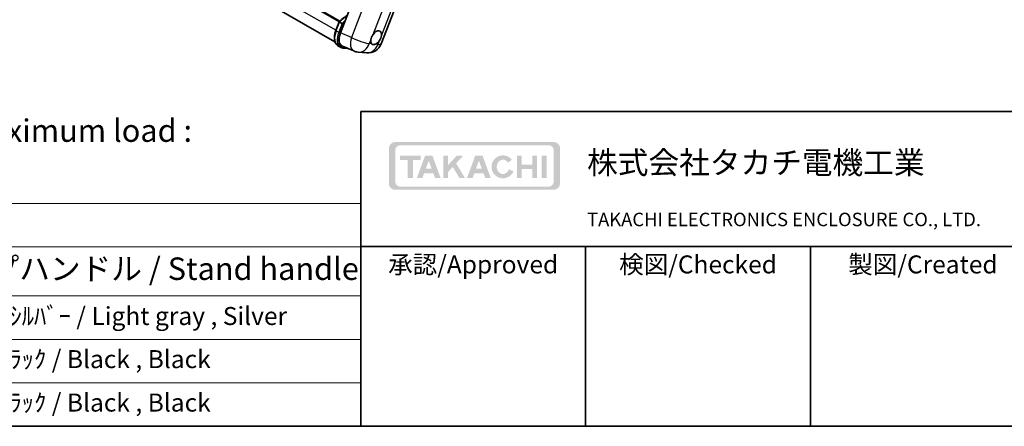
# Model space of a CAD drawing. Units: millimetres. Extents: x 0 to 9454, y 0 to 1686.
# Drawn here: x 1033 to 1689, y 0 to 271 of the extents above; entities that cross this region are included whole.
import ezdxf
from ezdxf.enums import TextEntityAlignment as Align

# ---------------------------------------------------------------- set-up
doc = ezdxf.new("R2010")
doc.units = ezdxf.units.MM
doc.header["$LTSCALE"] = 6
for name, color, linetype, lineweight in [('Border (ISO)', 7, 'Continuous', 35), ('Hatch (ISO)', 1, 'Continuous', 18), ('Symbol (ISO)', 7, 'Continuous', 18), ('Title (ISO)', 7, 'Continuous', 35), ('Visible (ISO)', 7, 'Continuous', 35), ('Visible Narrow (ISO)', 7, 'Continuous', 25)]:
    doc.layers.add(name, color=color, linetype=linetype, lineweight=lineweight)
doc.styles.add('Note Text (TK)', font='txt')
doc.styles.add('Note Text (TK2)', font='txt')
doc.styles.add('文字スタイル67', font='arial.ttf')

# ---------------------------------------------------------------- blocks, each defined once
blk = doc.blocks.new('図面枠 tk図枠')
at = {"layer": 'Border (ISO)'}
blk.add_line((14.50000000000001, 8.000000000000007), (405.4999999999999, 8.000000000000007), dxfattribs=at)
blk = doc.blocks.new('表題欄 tk表題欄')
at = {"layer": 'Hatch (ISO)'}
h = blk.add_hatch(color=256, dxfattribs=at)
edge = h.paths.add_edge_path(flags=0)
edge.add_arc((95.57537688673352, 236.2990653650367), 0.5958259999999996, 269.9999999999897, 360)
edge.add_line((96.17120288673351, 236.2990653650368), (96.17120288673348, 239.7107813650365))
edge.add_arc((95.5753768867335, 239.7107813650366), 0.5958259999999996, 0, 90.0000000000068)
edge.add_line((95.57537688673342, 240.3066073650366), (79.13710888673356, 240.3066073650366))
edge.add_arc((79.13710888673353, 239.7107813650366), 0.5958259999999996, 89.99999999999744, 180)
edge.add_line((78.54128288673353, 239.7107813650365), (78.54128288673331, 236.2990653650368))
edge.add_arc((79.13710888673332, 236.2990653650365), 0.5958259999999996, 180, 270.0000000000231)
edge.add_line((79.13710888673356, 235.7032393650365), (95.57537688673342, 235.7032393650367))
edge = h.paths.add_edge_path()
edge.add_line((77.83935088673357, 239.9556413650366), (77.83935088673357, 236.0542053650368))
edge.add_arc((78.54128288673346, 236.0542053650367), 0.7019319999998935, 180, 270.0000000000087)
edge.add_line((78.54128288673357, 235.3522733650368), (96.17120288673352, 235.3522733650368))
edge.add_arc((96.17120288673351, 236.0542053650367), 0.7019319999998921, 270, 360)
edge.add_line((96.8731348867334, 236.0542053650368), (96.87313488673352, 239.9556413650366))
edge.add_arc((96.1712028867336, 239.9556413650367), 0.7019319999998921, 0, 90.00000000000873)
edge.add_line((96.17120288673348, 240.6575733650367), (78.54128288673357, 240.6575733650366))
edge.add_arc((78.54128288673357, 239.9556413650366), 0.7019319999999984, 90, 180)
for points in [[(79.07181288673355, 239.1476033650369), (79.07181288673355, 238.6578833650367), (79.92066088673353, 238.6578833650367), (79.92066088673353, 236.6581933650368), (80.50832488673353, 236.6581933650368), (80.50832488673353, 238.6578833650367), (81.35717288673355, 238.6578833650367), (81.35717288673355, 239.1476033650369)], [(85.68407849525303, 236.6581933650368), (84.9434673993943, 237.8918698287545), (84.41792288673358, 237.3246628822781), (84.41792288673358, 236.6581933650368), (83.89555488673355, 236.6581933650368), (83.89555488673355, 239.1476033650369), (84.41792288673358, 239.1476033650369), (84.41792288673358, 238.0993979968839), (85.38913556809511, 239.1476033650369), (86.10696490847272, 239.1476033650369), (85.31925422435492, 238.2974470774499), (86.30334488673353, 236.6581933650368)], [(92.09142939614459, 239.1476033650369), (92.09142939614459, 236.6581933650368), (92.60971639614465, 236.6581933650368), (92.60971639614465, 237.6580383650368), (93.76872039614462, 237.6580383650368), (93.76872039614462, 236.6581933650368), (94.28700739614459, 236.6581933650368), (94.28700739614459, 239.1476033650369), (93.76872039614462, 239.1476033650369), (93.76872039614462, 238.1477583650367), (92.60971639614465, 238.1477583650367), (92.60971639614465, 239.1476033650369)], [(94.84202339614467, 239.1476033650369), (94.84202339614467, 236.6581933650368), (95.36439139614473, 236.6581933650368), (95.36439139614473, 239.1476033650369)]]:
    blk.add_hatch(color=256, dxfattribs=at).paths.add_polyline_path(points)
h = blk.add_hatch(color=256, dxfattribs=at)
h.paths.add_polyline_path([(82.59020695886475, 237.7110913650368), (81.95242681460243, 237.7110913650368), (82.27131688673356, 238.5794973650367)], flags=0)
h.paths.add_polyline_path([(82.77903014574996, 237.1968853650368), (81.76360362771717, 237.1968853650368), (81.56578886050404, 236.6581933650368), (80.94907288673355, 236.6581933650368), (81.86321688673357, 239.1476033650369), (82.67941688673353, 239.1476033650369), (83.59356088673351, 236.6581933650368), (82.97684491296302, 236.6581933650368)])
h = blk.add_hatch(color=256, dxfattribs=at)
h.paths.add_polyline_path([(87.52707281460246, 237.7110913650368), (88.16485295886469, 237.7110913650368), (87.84596288673359, 238.5794973650367)], flags=0)
h.paths.add_polyline_path([(87.14043486050403, 236.6581933650368), (87.3382496277172, 237.1968853650368), (88.35367614574989, 237.1968853650368), (88.551490912963, 236.6581933650368), (89.16820688673343, 236.6581933650368), (88.25406288673352, 239.1476033650369), (87.43786288673356, 239.1476033650369), (86.52371888673358, 236.6581933650368)])
h = blk.add_hatch(color=256, dxfattribs=at)
edge = h.paths.add_edge_path()
edge.add_arc((90.52309888673334, 237.9028983650369), 1.273272000000011, 38.55054079078439, 336.5820184016556)
edge.add_line((91.69149139614446, 237.3968543650369), (91.17255542714857, 237.6216113977801))
edge.add_ellipse((90.52309888673352, 237.9028983650369), major_axis=(0, -0.7998759999999119), ratio=0.8673469387756529, start_angle=128.5505407907963, end_angle=426.582018401653, ccw=False)
edge.add_line((91.09381514418376, 238.3576891122095), (91.51887237036831, 238.6964075050431))
at = {"layer": 'Title (ISO)'}
for p, q in [((74.70882392282105, 244.052739026017), (255.7088239228211, 244.052739026017)), ((74.70882392282105, 209.052739026017), (74.70882392282105, 244.052739026017)), ((74.70882392282105, 229.052739026017), (230.7088239228211, 229.052739026017)), ((99.70882392282108, 229.052739026017), (99.70882392282108, 209.052739026017)), ((124.708823922821, 229.052739026017), (124.708823922821, 209.052739026017)), ((255.7088239228211, 209.052739026017), (74.70882392282105, 209.052739026017))]:
    blk.add_line(p, q, dxfattribs=at)
at = {"layer": 'Title (ISO)', "color": 7, "attachment_point": 4, "line_spacing_factor": 1.5, "style": 'Note Text (TK)'}
for s, insert, char_height in [('株式会社タカチ電機工業', (99.87313488673345, 238.052739026017), 2.5), ('\\fArial|b0|i0;\\H1.4986;TAKACHI ELECTRONICS ENCLOSURE CO., LTD.', (99.87313488673342, 232.052739026017), 1.49859994649887)]:
    blk.add_mtext(s, dxfattribs=dict(at, insert=insert, char_height=char_height))
at = {"layer": 'Title (ISO)', "color": 1, "char_height": 2.000000029802322, "attachment_point": 5, "line_spacing_factor": 1.5, "style": 'Note Text (TK)'}
for s, insert in [('\\fＭＳ Ｐゴシック|b0|i0;\\H2.0000;承認/Approved', (87.20882392282108, 227.052739026017)), ('\\fＭＳ Ｐゴシック|b0|i0;\\H2.0000;検図/Checked', (112.208823922821, 227.052739026017)), ('\\fＭＳ Ｐゴシック|b0|i0;\\H2.0000;製図/Created', (137.2088239228211, 227.052739026017))]:
    blk.add_mtext(s, dxfattribs=dict(at, insert=insert))
at = {"layer": 'Title (ISO)', "color": 7}
for tag, p, height, style in [('<品名>_001', (157.5667784682756, 235.6393867532898), 2.5, 'Note Text (TK)'), ('<Title>_001', (157.4932713957346, 230.5520568828656), 2.000000029802322, '文字スタイル67'), ('<ページ_No.>_001', (237.9488807410029, 213.302739026017), 2.5, 'Note Text (TK)'), ('<総ページ数>_001', (246.7997330137301, 213.302739026017), 2.5, 'Note Text (TK)'), ('作成日_001', (175.617914831912, 211.2814322078352), 2.5, 'Note Text (TK)')]:
    blk.add_attdef(tag, p, '', height=height, dxfattribs=dict(at, style=style))
at = {"layer": 'Title (ISO)', "color": 7, "style": 'Note Text (TK)'}
blk.add_attdef('<尺度>', text='', height=2.5, dxfattribs=at).set_placement((243.2088239228211, 223.5527390260171), align=Align.MIDDLE_CENTER)
blk = doc.blocks.new('テーブル1')
at = {"layer": 'Symbol (ISO)'}
for p, q in [((14.50000000000001, 32.76011696934701), (224.5, 32.76011696934701)), ((224.5, 32.76011696934701), (224.5, 27.93918116241695)), ((14.50000000000001, 27.93918116241695), (224.5, 27.93918116241695)), ((224.5, 27.93918116241695), (224.5, 22.49824535548687)), ((14.50000000000001, 22.49824535548687), (224.5, 22.49824535548687)), ((224.5, 22.49824535548687), (224.5, 8.000000000000005)), ((14.50000000000001, 17.66549690365792), (224.5, 17.66549690365792)), ((14.50000000000001, 12.83274845182896), (224.5, 12.83274845182896)), ((14.50000000000001, 8.000000000000005), (224.5, 8.000000000000005))]:
    blk.add_line(p, q, dxfattribs=at)
at = {"layer": 'Symbol (ISO)', "color": 7, "attachment_point": 7}
for s, insert, char_height, style in [('ステップハンドル / Stand handle', (172.8968435187319, 23.49356702864171), 2.5, 'Note Text (TK)'), ('  ﾗｲﾄｸﾞﾚｰ , ｼﾙﾊﾞｰ / Light gray , Silver', (172.7, 18.63742673397064), 2.000000029802322, 'Note Text (TK2)'), ('  ﾌﾞﾗｯｸ , ﾌﾞﾗｯｸ / Black , Black', (172.7, 13.84561395123601), 2.000000029802322, 'Note Text (TK2)'), ('  ﾌﾞﾗｯｸ , ﾌﾞﾗｯｸ / Black , Black', (172.7, 9.012865499407056), 2.000000029802322, 'Note Text (TK2)')]:
    blk.add_mtext(s, dxfattribs=dict(at, insert=insert, char_height=char_height, style=style))

msp = doc.modelspace()

# ---------------------------------------------------------------- linework, layer by layer
at = {"layer": 'Visible (ISO)'}
for p, q in [((1273.666903370851, 255.2511521058108), (1347.136401009475, 444.6077816219429)), ((1111.124000950649, 347.696580820227), (1245.827193762266, 269.9256561897373)), ((1111.349571688899, 348.0076303209283), (1246.103315469129, 270.2075200751023)), ((1109.677516635003, 333.2929677405271), (1242.844482038038, 256.4089844179189)), ((1246.471647960738, 262.4901779308435), (1254.96049125885, 284.3689004903404)), ((1243.436448310153, 263.9980613726167), (1245.67449496035, 269.7662915089588)), ((1245.896029947211, 269.6583309128579), (1247.593086222058, 268.6785350157446)), ((1244.84201862282, 253.8700654869239), (1246.539074897668, 252.8902695898106)), ((1247.899341135456, 253.5080295953693), (1255.322975082568, 250.3822908911438)), ((1248.279452958962, 252.3511675025786), (1251.284297698247, 252.0827855954878)), ((1258.194282680031, 249.6680553263515), (1263.862922199264, 249.1617528658976))]:
    msp.add_line(p, q, dxfattribs=at)
for centre, radius, start, end in [((1259.048320354507, 259.2299913045191), 9.600000000000026, 247.1663583113982, 264.8960906389833), ((1264.71695987374, 258.7236888440651), 9.600000000000014, 264.8960906389833, 338.793976886997)]:
    msp.add_arc(centre, radius, start, end, dxfattribs=at)
for centre, major_axis, ratio, start_param, end_param in [((1270.307260489699, 259.2752202914132), (2.550000000000016, 4.416729559300644), 0.5773502691896272, 5.407609479537246, 7.682359910420224), ((1252.398759891839, 262.02980452973), (-4.874726180627701, -8.334096509565523), 0.5751368562406719, 4.9845212760457, 6.35866084322914), ((1270.307260489699, 259.2752202914132), (-2.550000000000015, -4.41672955930064), 0.5773502691896275, 5.407609479537246, 6.111563583625364), ((1270.307260489699, 259.2752202914132), (-2.550000000000091, -4.416729559300772), 0.5773502691896275, 0.6952204991525708, 1.3991746032406)]:
    msp.add_ellipse(centre, major_axis=major_axis, ratio=ratio, start_param=start_param, end_param=end_param, dxfattribs=at)
for points, knots in [([(1245.896029947211, 269.6583309128579), (1245.843546758338, 269.6886320960813), (1245.798495109498, 269.7135449238179), (1245.726450578391, 269.7508130375472), (1245.700833465725, 269.7623670217897), (1245.679401707387, 269.7684557043027), (1245.675315185331, 269.7684105550237), (1245.674493756485, 269.7662920026976)], [-0.0807455700625251, -0.0807455700625251, -0.0807455700625251, -0.0807455700625251, -0.062153826393863, -0.062153826393863, -0.0430502261041493, -0.0430502261041493, -0.0329013275594787, -0.0329013275594787, -0.0329013275594787, -0.0329013275594787]), ([(1245.674903020664, 269.766934571266), (1246.71092999512, 270.854706185557), (1247.798765660782, 271.832316619778), (1249.585989904394, 273.1838939778728), (1250.26993149875, 273.6441965228908), (1250.956638671412, 274.0495699463121)], [0.6587174863418154, 0.6587174863418154, 0.6587174863418154, 0.6587174863418154, 0.8934931319922618, 0.8934931319922618, 1.035970389569213, 1.035970389569213, 1.035970389569213, 1.035970389569213]), ([(1244.84201862282, 253.8700654869239), (1244.318419847222, 254.1723653809629), (1243.865648384345, 254.5945835613747), (1243.144258594449, 255.6208685517803), (1242.874284646999, 256.2237299076514), (1242.517182488494, 257.5564533066843), (1242.429529454717, 258.2868840638669), (1242.429529454717, 259.8311305062619), (1242.517294923326, 260.6450931147974), (1242.857645940593, 262.3083039065201), (1243.110298073343, 263.157457971977), (1243.436448310153, 263.9980613726167)], [4.97418836818384, 4.97418836818384, 4.97418836818384, 4.97418836818384, 5.235987755982989, 5.235987755982989, 5.497787143782138, 5.497787143782138, 5.759586531581287, 5.759586531581287, 6.021385919380437, 6.021385919380437, 6.283185307179585, 6.283185307179585, 6.283185307179585, 6.283185307179585]), ([(1248.312131833641, 268.2135454332226), (1248.311511242584, 268.2140129531521), (1248.310887808306, 268.2144820889533), (1248.288817791509, 268.2310713755136), (1248.264089452568, 268.2490472850542), (1248.20901984076, 268.2880174521756), (1248.1788090764, 268.3089242335309), (1248.088851705655, 268.3699811792518), (1248.024922177389, 268.4121130492961), (1247.894363952605, 268.495931604714), (1247.829233858293, 268.5367705448485), (1247.704178917116, 268.6132978644999), (1247.64556941093, 268.6482338325213), (1247.593086222058, 268.6785350157446)], [-0.0809227638812014, -0.0809227638812014, -0.0809227638812014, -0.0809227638812014, -0.0805886356620214, -0.0805886356620214, -0.0691479127286701, -0.0691479127286701, -0.0577655588553666, -0.0577655588553666, -0.0376220805434107, -0.0376220805434107, -0.0185556093749202, -0.0185556093749202, 0, 0, 0, 0]), ([(1266.715668982238, 257.5766169784863), (1266.7228672099, 257.672694248807), (1266.732481082337, 257.7703431080705), (1266.812572724646, 258.4238859871588), (1266.965027165217, 259.0152321687283), (1267.386905008447, 260.1025591415406), (1267.686222242102, 260.675586806151), (1268.100694695084, 261.2967088311913), (1268.164870563024, 261.3892419791536), (1268.230212477925, 261.480126064794)], [4.535339595711054, 4.535339595711054, 4.535339595711054, 4.535339595711054, 4.561894962863051, 4.561894962863051, 4.711051304752969, 4.711051304752969, 4.860207646642889, 4.860207646642889, 4.88676301379489, 4.88676301379489, 4.88676301379489, 4.88676301379489]), ([(1273.898851997159, 260.9738236043402), (1273.891653769497, 260.8777463340195), (1273.881543147884, 260.7803842730265), (1273.796215875834, 260.1298641861784), (1273.633103852544, 259.5446711628606), (1273.211226009314, 258.4573441900483), (1272.922566358378, 257.8781633671862), (1272.513329535137, 257.2540185499056), (1272.449650416374, 257.1611986036726), (1272.384308501472, 257.0703145180322)], [4.535339595711056, 4.535339595711056, 4.535339595711056, 4.535339595711056, 4.561894962863068, 4.561894962863068, 4.711051304752988, 4.711051304752988, 4.860207646642908, 4.860207646642908, 4.88676301379492, 4.88676301379492, 4.88676301379492, 4.88676301379492]), ([(1246.539074897668, 252.8902695898106), (1246.643794652787, 252.8298096110028), (1246.751257774008, 252.7741023911363), (1246.971102011406, 252.6724581190573), (1247.083482056606, 252.6265212006337), (1247.312565001902, 252.5445764465655), (1247.429266942635, 252.5085683321628), (1247.666405353598, 252.4465355847723), (1247.78684114074, 252.4205103772558), (1248.030890926576, 252.3784066572463), (1248.154504582145, 252.3623274414664), (1248.279452958962, 252.3511675025786)], [1.308996938995745, 1.308996938995745, 1.308996938995745, 1.308996938995745, 1.361356816555575, 1.361356816555575, 1.413716694115406, 1.413716694115406, 1.466076571675236, 1.466076571675236, 1.518436449235066, 1.518436449235066, 1.570796326794896, 1.570796326794896, 1.570796326794896, 1.570796326794896]), ([(1269.982498355916, 254.9405061387482), (1269.902892112922, 254.9028572502827), (1269.823132656368, 254.8684828467919), (1269.29719374177, 254.6633593198454), (1268.861300146385, 254.6000415763213), (1268.130586287324, 254.6653063057991), (1267.783988389528, 254.7985133705506), (1267.453317163484, 255.0801462293016), (1267.405269040627, 255.1259359453556), (1267.359232071113, 255.1748068329297)], [4.535339595711032, 4.535339595711032, 4.535339595711032, 4.535339595711032, 4.561894962863028, 4.561894962863028, 4.711051304752946, 4.711051304752946, 4.860207646642865, 4.860207646642865, 4.88676301379486, 4.88676301379486, 4.88676301379486, 4.88676301379486])]:
    msp.add_open_spline(points, degree=3, knots=knots, dxfattribs=at)
at = {"layer": 'Visible Narrow (ISO)'}
for p, q in [((1327.531325441175, 449.4853382320347), (1253.783548287484, 259.4114849328349)), ((1268.230212477925, 261.4801260647941), (1339.247308593509, 444.5160578553591)), ((1344.915948112743, 444.0097553949051), (1273.898851997159, 260.9738236043403)), ((1108.898772179386, 341.9586597191105), (1243.526864123883, 264.2310945944696)), ((1243.628396317306, 263.8138447663982), (1245.896029947211, 269.6583309128579)), ((1243.628396317306, 263.8138447663982), (1245.325452592153, 262.8340488692848)), ((1247.593086222058, 268.6785350157447), (1245.325452592153, 262.834048869285)), ((1246.117140122282, 262.5562829550843), (1248.312131833641, 268.2135454332226)), ((1253.783548287484, 259.4114849328349), (1246.471647960738, 262.4901779308435)), ((1265.836545453897, 255.310807716066), (1266.715668982238, 257.5766169784862)), ((1272.384308501472, 257.0703145180322), (1271.505184973131, 254.8045052556121)), ((1250.09258723445, 252.5845581165278), (1248.757094382328, 252.7038395269357)), ((1267.359232071113, 255.1748068329298), (1265.836545453897, 255.310807716066)), ((1271.505184973131, 254.8045052556121), (1269.982498355916, 254.9405061387481))]:
    msp.add_line(p, q, dxfattribs=at)
for centre, major_axis, ratio, start_param, end_param in [((1251.419024150643, 257.4385322877497), (10.21200000000008, 17.68770284689337), 0.5773502691896287, 0.8248638161405255, 1.177819926360123), ((1253.116080425491, 256.4587363906364), (-10.21199999999901, -17.68770284689398), 0.5773502691896285, 4.170838944440587, 4.319412579949841), ((1250.24201862282, 263.2231398477958), (-5.400000000000023, -9.35307436087194), 0.5773502691896287, 4.974188368183843, 6.283185307179585), ((1243.995819778723, 263.7810278264759), (-0.5593714685694158, 0.2170335461408953), 0.2113248654051876, 0, 0.9388820144197085), ((1251.939074897668, 262.2433439506825), (-5.400000000000039, -9.35307436087193), 0.577350269189629, 4.974188368183839, 6.283185307179592), ((1245.692876053571, 262.8012319293625), (0.5593714685694255, -0.217033546140885), 0.2113248654051882, 4.080474668007845, 5.651270994802184), ((1253.540344494203, 256.2137874163601), (9.911999999998473, 17.16808760461995), 0.5773502691896285, 1.119986612222515, 1.167608929547304), ((1252.36333896638, 261.9983949764042), (-5.100000000000036, -8.833459118601272), 0.5773502691896285, 4.974188368183824, 6.544984694978724), ((1259.048320354507, 259.2299913045191), (-3.725345271939089, -8.84770041337529), 0.5228518189635786, 4.909045739996141, 6.283185307179592), ((1259.048320354507, 259.2299913045191), (-8.949943497110588, 3.472536738254591), 0.2113248654051957, 1.026148477021595, 2.50967834121765), ((1248.332830313616, 252.9487885012141), (-0.0533773546547572, -0.5976209986354738), 0.7886751345948132, 1.918e-13, 1.219916915922953), ((1259.048320354507, 259.229991304519), (-0.8540376744760086, -9.561935978167536), 0.7886751345948113, 0, 1.219916915922638), ((1264.71695987374, 258.7236888440651), (-0.8540376744760466, -9.561935978167552), 0.7886751345948115, 0, 1.219916915922646), ((1264.71695987374, 258.7236888440651), (8.94994349711068, -3.472536738254349), 0.211324865405188, 5.651270994804566, 6.283185307179648)]:
    msp.add_ellipse(centre, major_axis=major_axis, ratio=ratio, start_param=start_param, end_param=end_param, dxfattribs=at)

# ---------------------------------------------------------------- block references
at = {"xscale": 6, "yscale": 6, "zscale": 6}
for name, p in [('図面枠 tk図枠', (-87.00000000000006, -48.00000000000003)), ('表題欄 tk表題欄', (811.7470564630732, -1254.316434156102)), ('テーブル1', (-87.00000000000006, -48.00000000000003))]:
    msp.add_blockref(name, p, dxfattribs=at)

# ---------------------------------------------------------------- texts
at = {"layer": 'Symbol (ISO)', "color": 7, "insert": (621.6177937516106, 197.2812994833745), "char_height": 15, "width": 577.8947639465331, "attachment_point": 4, "line_spacing_factor": 1.418181777000427, "style": 'Note Text (TK)'}
msp.add_mtext('{\\fＭＳ Ｐゴシック|b0|i0;■テクニカルデータ / Technical Data■\\P\\fＭＳ Ｐゴシック|b0|i0;ステップハンドル耐荷重 / Stand handle Maximum load : 25kgf}', dxfattribs=at)

doc.saveas('drawing.dxf')
